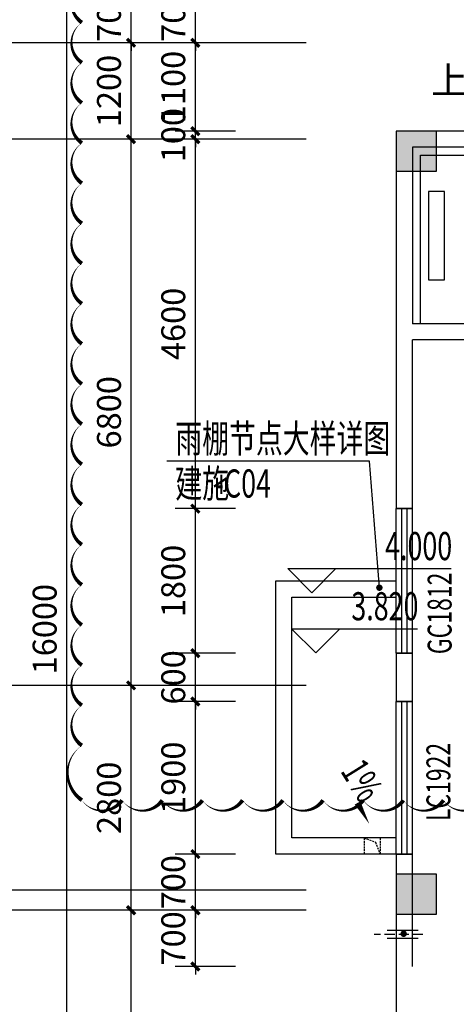
# Model space of a CAD drawing. Extents: x -100 to 3525629, y -460903 to 724979.
# Drawn here: x 3229467 to 3234898, y -349302 to -337043 of the extents above; entities that cross this region are included whole.
import ezdxf

# ---------------------------------------------------------------- set-up
doc = ezdxf.new("R2010")
doc.units = 0
doc.header["$LTSCALE"] = 1000
doc.header["$MEASUREMENT"] = 0
doc.linetypes.add('DASH', pattern=[0.35, 0.25, -0.1])
for name, color, linetype in [('2023-09-25', 2, 'Continuous'), ('AXIS', 3, 'Continuous'), ('COLU', 2, 'Continuous'), ('DIM_ELEV', 3, 'Continuous'), ('DIM_LEAD', 3, 'Continuous'), ('DIM_SYMB', 3, 'Continuous'), ('EVTR', 2, 'Continuous'), ('L-看线', 252, 'Continuous'), ('PUB_DIM', 3, 'Continuous'), ('PUB_TEXT', 7, 'Continuous'), ('WALL', 51, 'Continuous'), ('WINDOW', 135, 'Continuous'), ('WINDOW_TEXT', 7, 'Continuous'), ('建-留洞', 71, 'Continuous'), ('建-雨棚', 211, 'Continuous'), ('空调洞口', 230, 'Continuous')]:
    doc.layers.add(name, color=color, linetype=linetype)
doc.styles.add('_HZTXT', font='hzs.shx', dxfattribs={"width": 0.7, "bigfont": 'HZTXT.shx'})
doc.styles.add('_TCH_DIM', font='SIMPLEX', dxfattribs={"bigfont": 'GBCBIG'})
doc.styles.add('_TCH_DIM_T3', font='SIMPLEX', dxfattribs={"width": 0.705882, "bigfont": 'GBCBIG'})
doc.styles.add('_TCH_WINDOW', font='SIMPLEX', dxfattribs={"height": 3.5, "bigfont": 'GBCBIG'})
doc.dimstyles.new('_TCH_ARCH&&100', dxfattribs={"dimtxt": 297.5, "dimasz": 100, "dimexe": 250, "dimexo": 300, "dimgap": 126.25, "dimtad": 1, "dimdec": 0, "dimzin": 0, "dimdsep": 46, "dimtxsty": '_TCH_DIM_T3', "dimblk": 'ARCHTICK', "dimcen": 0.09, "dimclrt": 7, "dimazin": 2, "dimtfac": 1, "dimtdec": 0, "dimtix": 1, "dimtmove": 2, "dimatfit": 3, "dimfxl": 1, "dimtolj": 1, "dimtzin": 0, "dimarcsym": 0})

# ---------------------------------------------------------------- blocks, each defined once
blk = doc.blocks.new('gdfer43')
at = {"layer": 'COLU'}
h = blk.add_hatch(color=8, dxfattribs=at)
h.dxf.hatch_style = 1
h.paths.add_polyline_path([(-338025, 10935), (-337425, 10935), (-337425, 10435), (-338025, 10435)])
h.paths.add_polyline_path([(-374325, 10935), (-373625, 10935), (-373625, 10535), (-374325, 10535)])
h.paths.add_polyline_path([(-381875, 185), (-381875, 685), (-382375, 685), (-382375, 185)])
h.paths.add_polyline_path([(-373525, -65), (-373525, 335), (-373925, 335), (-373925, -65)])
h.paths.add_polyline_path([(-373525, -4583), (-373925, -4583)])
h.paths.add_polyline_path([(-337625, 2735), (-337625, 3335), (-338125, 3335), (-338125, 2735)])
h.paths.add_polyline_path([(-346475, 2735), (-346475, 3335), (-346975, 3335), (-346975, 2735)])
h.paths.add_polyline_path([(-355475, 2735), (-355475, 3335), (-355975, 3335), (-355975, 2735)])
h.paths.add_polyline_path([(-364475, 2735), (-364475, 3335), (-364975, 3335), (-364975, 2735)])
h.paths.add_polyline_path([(-373425, 2735), (-373425, 3335), (-373825, 3335), (-373825, 2735)])
h.paths.add_polyline_path([(-364525, 10335), (-364525, 10935), (-364925, 10935), (-364925, 10335)])
h.paths.add_polyline_path([(-355525, 10335), (-355525, 10935), (-355925, 10935), (-355925, 10335)])
h.paths.add_polyline_path([(-346525, 10335), (-346525, 10935), (-346925, 10935), (-346925, 10335)])
h.paths.add_polyline_path([(-331925, 2735), (-331925, 3335), (-332325, 3335), (-332325, 2735)])
h.paths.add_polyline_path([(-340925, -11665), (-340925, -11165), (-341425, -11165), (-341425, -11665)])
h.paths.add_polyline_path([(-350225, -11665), (-350225, -11165), (-350725, -11165), (-350725, -11665)])
h.paths.add_polyline_path([(-340925, -16765), (-340925, -16265), (-341425, -16265), (-341425, -16765)])
h.paths.add_polyline_path([(-350225, -16765), (-350225, -16265), (-350725, -16265), (-350725, -16765)])
h.paths.add_polyline_path([(-350225, -20165), (-350225, -19665), (-350725, -19665), (-350725, -20165)])
h.paths.add_polyline_path([(-340925, -20165), (-340925, -19665), (-341425, -19665), (-341425, -20165)])
h.paths.add_polyline_path([(-340925, -23965), (-340925, -23465), (-341425, -23465), (-341425, -23965)])
h.paths.add_polyline_path([(-350225, -23965), (-350225, -23465), (-350725, -23465), (-350725, -23965)])
h.paths.add_polyline_path([(-334225, -31465), (-334225, -31065), (-334625, -31065), (-334625, -31465)])
h.paths.add_polyline_path([(-340925, -31465), (-340925, -30965), (-341425, -30965), (-341425, -31465)])
h.paths.add_polyline_path([(-350225, -31465), (-350225, -30965), (-350725, -30965), (-350725, -31465)])
h.paths.add_polyline_path([(-331925, -34365), (-331925, -33865), (-332425, -33865), (-332425, -34365)])
h.paths.add_polyline_path([(-340925, -34365), (-340925, -33865), (-341425, -33865), (-341425, -34365)])
h.paths.add_polyline_path([(-350225, -34365), (-350225, -33865), (-350725, -33865), (-350725, -34365)])
h.paths.add_polyline_path([(-358925, -34365), (-358925, -33865), (-359425, -33865), (-359425, -34365)])
h.paths.add_polyline_path([(-331825, -42065), (-331825, -41565), (-332325, -41565), (-332325, -42065)])
h.paths.add_polyline_path([(-340925, -42065), (-340925, -41565), (-341425, -41565), (-341425, -42065)])
h.paths.add_polyline_path([(-350225, -42065), (-350225, -41565), (-350725, -41565), (-350725, -42065)])
h.paths.add_polyline_path([(-359025, -42065), (-359025, -41565), (-359525, -41565), (-359525, -42065)])
h.paths.add_polyline_path([(-334325, -565), (-334325, -165), (-334725, -165), (-334725, -565)])
h.paths.add_polyline_path([(-334225, -7865), (-334225, -7465), (-334625, -7465), (-334625, -7865)])
h.paths.add_polyline_path([(-334225, -23865), (-334225, -23465), (-334625, -23465), (-334625, -23865)])
h.paths.add_polyline_path([(-381875, 9235), (-381875, 9735), (-382375, 9735), (-382375, 9235)])
h.paths.add_polyline_path([(-381925, -4465), (-381925, -4065), (-382325, -4065), (-382325, -4465)])
h.paths.add_polyline_path([(-340925, -565), (-340925, -165), (-341325, -165), (-341325, -565)])
h.paths.add_polyline_path([(-337425, -565), (-337425, -165), (-337825, -165), (-337825, -565)])
h.paths.add_polyline_path([(-331825, -65), (-331825, 535), (-332225, 535), (-332225, -65)])
h.paths.add_polyline_path([(-331825, 10335), (-331825, 10935), (-332225, 10935), (-332225, 10335)])
h.paths.add_polyline_path([(-388625, -15), (-388625, 485), (-389125, 485), (-389125, -15)])
h.paths.add_polyline_path([(-376925, -4465), (-376925, -4065), (-377325, -4065), (-377325, -4465)])
h.paths.add_polyline_path([(-388725, -4465), (-388725, -4065), (-389125, -4065), (-389125, -4465)])
h.paths.add_polyline_path([(-376925, 9335), (-376925, 9735), (-377325, 9735), (-377325, 9335)])
h.paths.add_polyline_path([(-388625, 9235), (-388625, 9735), (-389125, 9735), (-389125, 9235)])
h.paths.add_polyline_path([(-337425, -23865), (-337425, -23465), (-337825, -23465), (-337825, -23865)])
h.paths.add_polyline_path([(-337425, -31465), (-337425, -31065), (-337825, -31065), (-337825, -31465)])
h.paths.add_polyline_path([(-337425, -20165), (-337425, -19765), (-337825, -19765), (-337825, -20165)])
h.paths.add_polyline_path([(-337425, -11565), (-337425, -11165), (-337825, -11165), (-337825, -11565)])
h.paths.add_polyline_path([(-340925, -7865), (-340925, -7465), (-341325, -7465), (-341325, -7865)])
h.paths.add_polyline_path([(-337425, -7865), (-337425, -7465), (-337825, -7465), (-337825, -7865)])
h.paths.add_polyline_path([(-359125, -31665), (-359125, -31265), (-359525, -31265), (-359525, -31665)])
h.paths.add_polyline_path([(-331825, -31665), (-331825, -31265), (-332225, -31265), (-332225, -31665)])
h.paths.add_polyline_path([(-364525, -65), (-364525, 335), (-364925, 335), (-364925, -65)])
h.paths.add_polyline_path([(-376725, -65), (-376725, 435), (-377125, 435), (-377125, -65)])
h.paths.add_polyline_path([(-337425, -65), (-337425, 335), (-337825, 335), (-337825, -65)])
h.paths.add_polyline_path([(-346525, -65), (-346525, 335), (-346925, 335), (-346925, -65)])
h.paths.add_polyline_path([(-355525, -65), (-355525, 335), (-355925, 335), (-355925, -65)])
h.paths.add_polyline_path([(-376725, 2735), (-376725, 3135), (-377125, 3135), (-377125, 2735)])
h.paths.add_polyline_path([(-376825, 10535), (-376825, 10935), (-377225, 10935), (-377225, 10535)])
edge = h.paths.add_edge_path()
edge.add_line((-382325, -15), (-381839, -15))
for points in [[(-388625, 9235), (-388625, 9735), (-389125, 9735), (-389125, 9235)], [(-388625, -15), (-388625, 485), (-389125, 485), (-389125, -15)]]:
    blk.add_lwpolyline(points, close=True, dxfattribs=at)
blk = doc.blocks.new('_ArchTick')
at = {"color": 0, "linetype": 'ByBlock', "const_width": 0.4}
blk.add_lwpolyline([(-0.5, -0.5), (0.5, 0.5)], dxfattribs=at)
blk = doc.blocks.new('*D6954')
at = {"layer": 'Defpoints', "color": 0, "transparency": 16777216}
for p in [(3231652, -348131), (3232452, -348131), (3232452, -348831)]:
    blk.add_point(p, dxfattribs=at)
at = {"layer": 'PUB_DIM', "color": 0, "lineweight": -2, "transparency": 16777216}
for p, q in [((3232152, -348131), (3231402, -348131)), ((3231652, -348131), (3231652, -348031)), ((3231652, -348831), (3231652, -348131)), ((3232152, -348831), (3231402, -348831)), ((3231652, -348831), (3231652, -348931))]:
    blk.add_line(p, q, dxfattribs=at)
at = {"layer": 'PUB_DIM', "color": 0, "lineweight": -2, "transparency": 16777216, "xscale": 100, "yscale": 100, "zscale": 100}
for p, rotation in [((3231652, -348131), 270), ((3231652, -348831), 90)]:
    blk.add_blockref('_ArchTick', p, dxfattribs=dict(at, rotation=rotation))
at = {"layer": 'PUB_DIM', "color": 7, "transparency": 16777216, "insert": (3231377, -348481), "char_height": 297.5, "attachment_point": 5, "rotation": 90, "style": '_TCH_DIM_T3'}
blk.add_mtext('\\A1;700', dxfattribs=at)
blk = doc.blocks.new('*D6955')
at = {"layer": 'Defpoints', "color": 0, "transparency": 16777216}
for p in [(3231652, -347431), (3232452, -347431), (3232452, -348131)]:
    blk.add_point(p, dxfattribs=at)
at = {"layer": 'PUB_DIM', "color": 0, "lineweight": -2, "transparency": 16777216}
for p, q in [((3231652, -347431), (3231652, -347331)), ((3232152, -347431), (3231402, -347431)), ((3231652, -348131), (3231652, -347431)), ((3232152, -348131), (3231402, -348131)), ((3231652, -348131), (3231652, -348231))]:
    blk.add_line(p, q, dxfattribs=at)
at = {"layer": 'PUB_DIM', "color": 0, "lineweight": -2, "transparency": 16777216, "xscale": 100, "yscale": 100, "zscale": 100}
for p, rotation in [((3231652, -347431), 270), ((3231652, -348131), 90)]:
    blk.add_blockref('_ArchTick', p, dxfattribs=dict(at, rotation=rotation))
at = {"layer": 'PUB_DIM', "color": 7, "transparency": 16777216, "insert": (3231377, -347781), "char_height": 297.5, "attachment_point": 5, "rotation": 90, "style": '_TCH_DIM_T3'}
blk.add_mtext('\\A1;700', dxfattribs=at)
blk = doc.blocks.new('*D6956')
at = {"layer": 'Defpoints', "color": 0, "transparency": 16777216}
for p in [(3231652, -345531), (3232452, -345531), (3232452, -347431)]:
    blk.add_point(p, dxfattribs=at)
at = {"layer": 'PUB_DIM', "color": 0, "lineweight": -2, "transparency": 16777216}
for p, q in [((3232152, -345531), (3231402, -345531)), ((3231652, -347431), (3231652, -345531)), ((3232152, -347431), (3231402, -347431))]:
    blk.add_line(p, q, dxfattribs=at)
at = {"layer": 'PUB_DIM', "color": 0, "lineweight": -2, "transparency": 16777216, "xscale": 100, "yscale": 100, "zscale": 100}
for p, rotation in [((3231652, -345531), 90), ((3231652, -347431), 270)]:
    blk.add_blockref('_ArchTick', p, dxfattribs=dict(at, rotation=rotation))
at = {"layer": 'PUB_DIM', "color": 7, "transparency": 16777216, "insert": (3231377, -346481), "char_height": 297.5, "attachment_point": 5, "rotation": 90, "style": '_TCH_DIM_T3'}
blk.add_mtext('\\A1;1900', dxfattribs=at)
blk = doc.blocks.new('*D6957')
at = {"layer": 'Defpoints', "color": 0, "transparency": 16777216}
for p in [(3231652, -344931), (3232452, -344931), (3232452, -345531)]:
    blk.add_point(p, dxfattribs=at)
at = {"layer": 'PUB_DIM', "color": 0, "lineweight": -2, "transparency": 16777216}
for p, q in [((3232152, -344931), (3231402, -344931)), ((3231652, -344931), (3231652, -344831)), ((3231652, -345531), (3231652, -344931)), ((3232152, -345531), (3231402, -345531)), ((3231652, -345531), (3231652, -345631))]:
    blk.add_line(p, q, dxfattribs=at)
at = {"layer": 'PUB_DIM', "color": 0, "lineweight": -2, "transparency": 16777216, "xscale": 100, "yscale": 100, "zscale": 100}
for p, rotation in [((3231652, -344931), 270), ((3231652, -345531), 90)]:
    blk.add_blockref('_ArchTick', p, dxfattribs=dict(at, rotation=rotation))
at = {"layer": 'PUB_DIM', "color": 7, "transparency": 16777216, "insert": (3231377, -345231), "char_height": 297.5, "attachment_point": 5, "rotation": 90, "style": '_TCH_DIM_T3'}
blk.add_mtext('\\A1;600', dxfattribs=at)
blk = doc.blocks.new('*D6958')
at = {"layer": 'Defpoints', "color": 0, "transparency": 16777216}
for p in [(3231652, -343131), (3232452, -343131), (3232452, -344931)]:
    blk.add_point(p, dxfattribs=at)
at = {"layer": 'PUB_DIM', "color": 0, "lineweight": -2, "transparency": 16777216}
for p, q in [((3232152, -343131), (3231402, -343131)), ((3231652, -344931), (3231652, -343131)), ((3232152, -344931), (3231402, -344931))]:
    blk.add_line(p, q, dxfattribs=at)
at = {"layer": 'PUB_DIM', "color": 0, "lineweight": -2, "transparency": 16777216, "xscale": 100, "yscale": 100, "zscale": 100}
for p, rotation in [((3231652, -343131), 90), ((3231652, -344931), 270)]:
    blk.add_blockref('_ArchTick', p, dxfattribs=dict(at, rotation=rotation))
at = {"layer": 'PUB_DIM', "color": 7, "transparency": 16777216, "insert": (3231377, -344031), "char_height": 297.5, "attachment_point": 5, "rotation": 90, "style": '_TCH_DIM_T3'}
blk.add_mtext('\\A1;1800', dxfattribs=at)
blk = doc.blocks.new('*D6959')
at = {"layer": 'Defpoints', "color": 0, "transparency": 16777216}
for p in [(3231652, -338531), (3232452, -338531), (3232452, -343131)]:
    blk.add_point(p, dxfattribs=at)
at = {"layer": 'PUB_DIM', "color": 0, "lineweight": -2, "transparency": 16777216}
for p, q in [((3232152, -338531), (3231402, -338531)), ((3231652, -343131), (3231652, -338531)), ((3232152, -343131), (3231402, -343131))]:
    blk.add_line(p, q, dxfattribs=at)
at = {"layer": 'PUB_DIM', "color": 0, "lineweight": -2, "transparency": 16777216, "xscale": 100, "yscale": 100, "zscale": 100}
for p, rotation in [((3231652, -338531), 90), ((3231652, -343131), 270)]:
    blk.add_blockref('_ArchTick', p, dxfattribs=dict(at, rotation=rotation))
at = {"layer": 'PUB_DIM', "color": 7, "transparency": 16777216, "insert": (3231377, -340831), "char_height": 297.5, "attachment_point": 5, "rotation": 90, "style": '_TCH_DIM_T3'}
blk.add_mtext('\\A1;4600', dxfattribs=at)
blk = doc.blocks.new('*D6960')
at = {"layer": 'Defpoints', "color": 0, "transparency": 16777216}
for p in [(3231652, -338431), (3232452, -338431), (3232452, -338531)]:
    blk.add_point(p, dxfattribs=at)
at = {"layer": 'PUB_DIM', "color": 0, "lineweight": -2, "transparency": 16777216}
for p, q in [((3232152, -338431), (3231402, -338431)), ((3231652, -338431), (3231652, -338331)), ((3231652, -338531), (3231652, -338431)), ((3232152, -338531), (3231402, -338531)), ((3231652, -338531), (3231652, -338631))]:
    blk.add_line(p, q, dxfattribs=at)
at = {"layer": 'PUB_DIM', "color": 0, "lineweight": -2, "transparency": 16777216, "xscale": 100, "yscale": 100, "zscale": 100}
for p, rotation in [((3231652, -338431), 270), ((3231652, -338531), 90)]:
    blk.add_blockref('_ArchTick', p, dxfattribs=dict(at, rotation=rotation))
at = {"layer": 'PUB_DIM', "color": 7, "transparency": 16777216, "insert": (3231377, -338481), "char_height": 297.5, "attachment_point": 5, "rotation": 90, "style": '_TCH_DIM_T3'}
blk.add_mtext('\\A1;100', dxfattribs=at)
blk = doc.blocks.new('*D6961')
at = {"layer": 'Defpoints', "color": 0, "transparency": 16777216}
for p in [(3231652, -337331), (3232452, -337331), (3232452, -338431)]:
    blk.add_point(p, dxfattribs=at)
at = {"layer": 'PUB_DIM', "color": 0, "lineweight": -2, "transparency": 16777216}
for p, q in [((3232152, -337331), (3231402, -337331)), ((3231652, -338431), (3231652, -337331)), ((3232152, -338431), (3231402, -338431))]:
    blk.add_line(p, q, dxfattribs=at)
at = {"layer": 'PUB_DIM', "color": 0, "lineweight": -2, "transparency": 16777216, "xscale": 100, "yscale": 100, "zscale": 100}
for p, rotation in [((3231652, -337331), 90), ((3231652, -338431), 270)]:
    blk.add_blockref('_ArchTick', p, dxfattribs=dict(at, rotation=rotation))
at = {"layer": 'PUB_DIM', "color": 7, "transparency": 16777216, "insert": (3231377, -337881), "char_height": 297.5, "attachment_point": 5, "rotation": 90, "style": '_TCH_DIM_T3'}
blk.add_mtext('\\A1;1100', dxfattribs=at)
blk = doc.blocks.new('*D6962')
at = {"layer": 'Defpoints', "color": 0, "transparency": 16777216}
for p in [(3231652, -336631), (3232452, -336631), (3232452, -337331)]:
    blk.add_point(p, dxfattribs=at)
at = {"layer": 'PUB_DIM', "color": 0, "lineweight": -2, "transparency": 16777216}
for p, q in [((3231652, -336631), (3231652, -336531)), ((3232152, -336631), (3231402, -336631)), ((3231652, -337331), (3231652, -336631)), ((3232152, -337331), (3231402, -337331)), ((3231652, -337331), (3231652, -337431))]:
    blk.add_line(p, q, dxfattribs=at)
at = {"layer": 'PUB_DIM', "color": 0, "lineweight": -2, "transparency": 16777216, "xscale": 100, "yscale": 100, "zscale": 100}
for p, rotation in [((3231652, -336631), 270), ((3231652, -337331), 90)]:
    blk.add_blockref('_ArchTick', p, dxfattribs=dict(at, rotation=rotation))
at = {"layer": 'PUB_DIM', "color": 7, "transparency": 16777216, "insert": (3231377, -336981), "char_height": 297.5, "attachment_point": 5, "rotation": 90, "style": '_TCH_DIM_T3'}
blk.add_mtext('\\A1;700', dxfattribs=at)
blk = doc.blocks.new('*D7195')
at = {"layer": 'AXIS', "color": 0, "lineweight": -2, "transparency": 16777216}
for p, q in [((3234152, -348078), (3234152, -356981)), ((3282252, -348078), (3282252, -356981)), ((3234152, -356731), (3282252, -356731))]:
    blk.add_line(p, q, dxfattribs=at)
at = {"layer": 'Defpoints', "color": 0, "transparency": 16777216}
for p in [(3234152, -347778), (3282252, -347778), (3282252, -356731)]:
    blk.add_point(p, dxfattribs=at)
at = {"layer": 'AXIS', "color": 0, "lineweight": -2, "transparency": 16777216, "xscale": 100, "yscale": 100, "zscale": 100, "rotation": 180}
blk.add_blockref('_ArchTick', (3234152, -356731), dxfattribs=at)
at = {"layer": 'AXIS', "color": 0, "lineweight": -2, "transparency": 16777216, "xscale": 100, "yscale": 100, "zscale": 100}
blk.add_blockref('_ArchTick', (3282252, -356731), dxfattribs=at)
at = {"layer": 'AXIS', "color": 7, "transparency": 16777216, "insert": (3258202, -356456), "char_height": 297.5, "attachment_point": 5, "style": '_TCH_DIM_T3'}
blk.add_mtext('\\A1;48100', dxfattribs=at)
blk = doc.blocks.new('*D7233')
at = {"layer": 'AXIS', "color": 0, "lineweight": -2, "transparency": 16777216}
for p, q in [((3232452, -348131), (3230602, -348131)), ((3230852, -352531), (3230852, -348131)), ((3232452, -352531), (3230602, -352531))]:
    blk.add_line(p, q, dxfattribs=at)
at = {"layer": 'Defpoints', "color": 0, "transparency": 16777216}
for p in [(3230852, -348131), (3232752, -348131), (3232752, -352531)]:
    blk.add_point(p, dxfattribs=at)
at = {"layer": 'AXIS', "color": 0, "lineweight": -2, "transparency": 16777216, "xscale": 100, "yscale": 100, "zscale": 100}
for p, rotation in [((3230852, -348131), 90), ((3230852, -352531), 270)]:
    blk.add_blockref('_ArchTick', p, dxfattribs=dict(at, rotation=rotation))
at = {"layer": 'AXIS', "color": 7, "transparency": 16777216, "insert": (3230577, -350331), "char_height": 297.5, "attachment_point": 5, "rotation": 90, "style": '_TCH_DIM_T3'}
blk.add_mtext('\\A1;4400', dxfattribs=at)
blk = doc.blocks.new('*D7234')
at = {"layer": 'AXIS', "color": 0, "lineweight": -2, "transparency": 16777216}
for p, q in [((3232452, -345331), (3230602, -345331)), ((3230852, -348131), (3230852, -345331)), ((3232452, -348131), (3230602, -348131))]:
    blk.add_line(p, q, dxfattribs=at)
at = {"layer": 'Defpoints', "color": 0, "transparency": 16777216}
for p in [(3230852, -345331), (3232752, -345331), (3232752, -348131)]:
    blk.add_point(p, dxfattribs=at)
at = {"layer": 'AXIS', "color": 0, "lineweight": -2, "transparency": 16777216, "xscale": 100, "yscale": 100, "zscale": 100}
for p, rotation in [((3230852, -345331), 90), ((3230852, -348131), 270)]:
    blk.add_blockref('_ArchTick', p, dxfattribs=dict(at, rotation=rotation))
at = {"layer": 'AXIS', "color": 7, "transparency": 16777216, "insert": (3230577, -346731), "char_height": 297.5, "attachment_point": 5, "rotation": 90, "style": '_TCH_DIM_T3'}
blk.add_mtext('\\A1;2800', dxfattribs=at)
blk = doc.blocks.new('*D7235')
at = {"layer": 'AXIS', "color": 0, "lineweight": -2, "transparency": 16777216}
for p, q in [((3232452, -338531), (3230602, -338531)), ((3230852, -345331), (3230852, -338531)), ((3232452, -345331), (3230602, -345331))]:
    blk.add_line(p, q, dxfattribs=at)
at = {"layer": 'Defpoints', "color": 0, "transparency": 16777216}
for p in [(3230852, -338531), (3232752, -338531), (3232752, -345331)]:
    blk.add_point(p, dxfattribs=at)
at = {"layer": 'AXIS', "color": 0, "lineweight": -2, "transparency": 16777216, "xscale": 100, "yscale": 100, "zscale": 100}
for p, rotation in [((3230852, -338531), 90), ((3230852, -345331), 270)]:
    blk.add_blockref('_ArchTick', p, dxfattribs=dict(at, rotation=rotation))
at = {"layer": 'AXIS', "color": 7, "transparency": 16777216, "insert": (3230577, -341931), "char_height": 297.5, "attachment_point": 5, "rotation": 90, "style": '_TCH_DIM_T3'}
blk.add_mtext('\\A1;6800', dxfattribs=at)
blk = doc.blocks.new('*D7236')
at = {"layer": 'AXIS', "color": 0, "lineweight": -2, "transparency": 16777216}
for p, q in [((3232452, -337331), (3230602, -337331)), ((3230852, -338531), (3230852, -337331)), ((3232452, -338531), (3230602, -338531))]:
    blk.add_line(p, q, dxfattribs=at)
at = {"layer": 'Defpoints', "color": 0, "transparency": 16777216}
for p in [(3230852, -337331), (3232752, -337331), (3232752, -338531)]:
    blk.add_point(p, dxfattribs=at)
at = {"layer": 'AXIS', "color": 0, "lineweight": -2, "transparency": 16777216, "xscale": 100, "yscale": 100, "zscale": 100}
for p, rotation in [((3230852, -337331), 90), ((3230852, -338531), 270)]:
    blk.add_blockref('_ArchTick', p, dxfattribs=dict(at, rotation=rotation))
at = {"layer": 'AXIS', "color": 7, "transparency": 16777216, "insert": (3230577, -337931), "char_height": 297.5, "attachment_point": 5, "rotation": 90, "style": '_TCH_DIM_T3'}
blk.add_mtext('\\A1;1200', dxfattribs=at)
blk = doc.blocks.new('*D7237')
at = {"layer": 'AXIS', "color": 0, "lineweight": -2, "transparency": 16777216}
for p, q in [((3230852, -336631), (3230852, -336531)), ((3232452, -336631), (3230602, -336631)), ((3230852, -337331), (3230852, -336631)), ((3232452, -337331), (3230602, -337331)), ((3230852, -337331), (3230852, -337431))]:
    blk.add_line(p, q, dxfattribs=at)
at = {"layer": 'Defpoints', "color": 0, "transparency": 16777216}
for p in [(3230852, -336631), (3232752, -336631), (3232752, -337331)]:
    blk.add_point(p, dxfattribs=at)
at = {"layer": 'AXIS', "color": 0, "lineweight": -2, "transparency": 16777216, "xscale": 100, "yscale": 100, "zscale": 100}
for p, rotation in [((3230852, -336631), 270), ((3230852, -337331), 90)]:
    blk.add_blockref('_ArchTick', p, dxfattribs=dict(at, rotation=rotation))
at = {"layer": 'AXIS', "color": 7, "transparency": 16777216, "insert": (3230577, -336981), "char_height": 297.5, "attachment_point": 5, "rotation": 90, "style": '_TCH_DIM_T3'}
blk.add_mtext('\\A1;700', dxfattribs=at)
blk = doc.blocks.new('*D7238')
at = {"layer": 'AXIS', "color": 0, "lineweight": -2, "transparency": 16777216}
for p, q in [((3232452, -336631), (3229802, -336631)), ((3230052, -352631), (3230052, -336631)), ((3232452, -352631), (3229802, -352631))]:
    blk.add_line(p, q, dxfattribs=at)
at = {"layer": 'Defpoints', "color": 0, "transparency": 16777216}
for p in [(3230052, -336631), (3232752, -336631), (3232752, -352631)]:
    blk.add_point(p, dxfattribs=at)
at = {"layer": 'AXIS', "color": 0, "lineweight": -2, "transparency": 16777216, "xscale": 100, "yscale": 100, "zscale": 100}
for p, rotation in [((3230052, -336631), 90), ((3230052, -352631), 270)]:
    blk.add_blockref('_ArchTick', p, dxfattribs=dict(at, rotation=rotation))
at = {"layer": 'AXIS', "color": 7, "transparency": 16777216, "insert": (3229777, -344631), "char_height": 297.5, "attachment_point": 5, "rotation": 90, "style": '_TCH_DIM_T3'}
blk.add_mtext('\\A1;16000', dxfattribs=at)
blk = doc.blocks.new('$WINLIB2D$00000001')
at = {"color": 0}
for points in [[(-0.5, 0.5), (-0.5, -0.5)], [(-0.5, 0.5), (0.5, 0.5)], [(0.5, -0.5), (0.5, 0.5)], [(0.5, 0.1667), (-0.5, 0.1667)], [(0.5, -0.1667), (-0.5, -0.1667)], [(-0.5, -0.5), (0.5, -0.5)]]:
    blk.add_lwpolyline(points, dxfattribs=at)

msp = doc.modelspace()

# ---------------------------------------------------------------- linework, layer by layer
at = {"layer": '2023-09-25'}
msp.add_lwpolyline([(3230240.2, -336579.5, 0, 50, 0.5205671), (3230240.2, -337079.5, 0, 50, 0.5205671), (3230240.2, -337579.5, 0, 50, 0.5205671), (3230240.2, -338079.5, 0, 50, 0.5205671), (3230240.2, -338579.5, 0, 50, 0.5205671), (3230240.2, -339079.5, 0, 50, 0.5205671), (3230240.2, -339579.5, 0, 50, 0.5205671), (3230240.2, -340079.5, 0, 50, 0.5205671), (3230240.2, -340579.5, 0, 50, 0.5205671), (3230240.2, -341079.5, 0, 50, 0.5205671), (3230240.2, -341579.5, 0, 50, 0.5205671), (3230240.2, -342079.5, 0, 50, 0.5205671), (3230240.2, -342579.5, 0, 50, 0.5205671), (3230240.2, -343079.5, 0, 50, 0.5205671), (3230240.2, -343579.5, 0, 50, 0.5205671), (3230240.2, -344079.5, 0, 50, 0.5205671), (3230240.2, -344579.5, 0, 50, 0.5205671), (3230240.2, -345079.5, 0, 50, 0.5205671), (3230240.2, -345579.5, 0, 50, 0.5205671), (3230240.2, -346079.5, 0, 50, 0.5205671), (3230240.2, -346761.1, 0, 50, 0.5205671), (3230740.2, -346761.1, 0, 50, 0.5205671), (3231240.2, -346761.1, 0, 50, 0.5205671), (3231740.2, -346761.1, 0, 50, 0.5205671), (3232240.2, -346761.1, 0, 50, 0.5205671), (3232740.2, -346761.1, 0, 50, 0.5205671), (3233240.2, -346761.1, 0, 50, 0.5205671), (3233740.2, -346761.1, 0, 50, 0.5205671), (3234240.2, -346761.1, 0, 50, 0.5205671), (3234740.2, -346761.1, 0, 50, 0.5205671), (3235240.2, -346761.1, 0, 50, 0.5205671)], format="xyseb", dxfattribs=at)
at = {"layer": 'AXIS'}
for p, q in [((3233029.4, -337330.9, 0), (3229351.6, -337330.9)), ((3233029.4, -338530.9, 0), (3229351.6, -338530.9)), ((3233029.4, -345330.9, 0), (3229351.6, -345330.9)), ((3233029.4, -347880.9, 0), (3229351.6, -347880.9)), ((3233029.4, -348130.9, 0), (3229351.6, -348130.9))]:
    msp.add_line(p, q, dxfattribs=at)
at = {"layer": 'DIM_ELEV'}
for p, q in [((3233101.5, -344176.9), (3232801.5, -343876.9)), ((3232801.5, -343876.9), (3234834, -343876.9)), ((3233101.5, -344176.9), (3233401.5, -343876.9)), ((3233149.2, -344925.9), (3232849.2, -344625.9)), ((3232849.2, -344625.9), (3234414.2, -344625.9)), ((3233149.2, -344925.9), (3233449.2, -344625.9))]:
    msp.add_line(p, q, dxfattribs=at)
at = {"layer": 'DIM_LEAD'}
for p, q in [((3233817.3, -342537.8), (3231297.6, -342537.8)), ((3233941.2, -344114.9), (3233817.3, -342537.8))]:
    msp.add_line(p, q, dxfattribs=at)
at = {"layer": 'DIM_LEAD', "const_width": 40}
for points in [[(3233942.7, -344134.9, 1), (3233939.6, -344095, 1)], [(3234228.1, -348411, 1), (3234258.8, -348436.6, 1)]]:
    msp.add_lwpolyline(points, format="xyb", close=True, dxfattribs=at)
at = {"layer": 'DIM_SYMB', "elevation": 0}
msp.add_lwpolyline([(3233365.5, -346251.6, 0, 0, 0), (3233816.1, -347056.6, 0, 80, 0), (3233669.6, -346794.8, 0, 0, 0)], format="xyseb", dxfattribs=at)
at = {"layer": 'EVTR'}
for p, q in [((3234751.6, -339180.9, 0), (3234551.6, -339180.9, 0)), ((3234551.6, -339180.9, 0), (3234551.6, -340280.9, 0)), ((3234751.6, -340280.9, 0), (3234751.6, -339180.9, 0)), ((3234551.6, -340280.9, 0), (3234751.6, -340280.9, 0))]:
    msp.add_line(p, q, dxfattribs=at)
at = {"layer": 'L-看线', "color": 1}
msp.add_circle((3239325.7, -341457), 18796.8, dxfattribs=at)
at = {"layer": 'WALL'}
for p, q in [((3234151.6, -338430.9), (3234151.6, -340930.9)), ((3236651.6, -338430.9), (3234151.6, -338430.9)), ((3234351.6, -338630.9), (3234351.6, -340830.9)), ((3236551.6, -338630.9), (3234351.6, -338630.9)), ((3236551.6, -340830.9), (3234351.6, -340830.9)), ((3234151.6, -340930.9), (3234151.6, -343130.9)), ((3236551.6, -341030.9), (3234351.6, -341030.9)), ((3234351.6, -343130.9), (3234351.6, -341030.9)), ((3234151.6, -343130.9), (3234351.6, -343130.9)), ((3234151.6, -344930.9), (3234151.6, -345530.9)), ((3234351.6, -344930.9), (3234151.6, -344930.9)), ((3234351.6, -345530.9), (3234351.6, -344930.9)), ((3234151.6, -345530.9), (3234351.6, -345530.9)), ((3234151.6, -347430.9), (3234151.6, -348830.9)), ((3234351.6, -347430.9), (3234151.6, -347430.9)), ((3234351.6, -348830.9), (3234351.6, -347430.9))]:
    msp.add_line(p, q, dxfattribs=at)
at = {"layer": '建-留洞', "linetype": 'DASH', "ltscale": 0.1}
for p, q in [((3233751.6, -347230.9), (3233751.6, -347430.9)), ((3233951.6, -347230.9), (3233951.6, -347430.9))]:
    msp.add_line(p, q, dxfattribs=at)
at = {"layer": '建-留洞'}
msp.add_lwpolyline([(3236551.6, -340830.9), (3234451.6, -340830.9), (3234451.6, -338730.9), (3236551.6, -338730.9)], close=True, dxfattribs=at)
at = {"layer": '建-留洞', "linetype": 'DASH', "ltscale": 0.1}
msp.add_lwpolyline([(3233751.6, -347230.9), (3233892.5, -347283.1), (3233951.6, -347430.9)], dxfattribs=at)
at = {"layer": '建-雨棚'}
for points in [[(3234151.6, -347430.9), (3232651.6, -347430.9), (3232651.6, -344030.9), (3234151.6, -344030.9)], [(3234151.6, -347230.9), (3232851.6, -347230.9), (3232851.6, -344230.9), (3234151.6, -344230.9)]]:
    msp.add_lwpolyline(points, dxfattribs=at)
at = {"layer": '空调洞口', "linetype": 'DASH', "ltscale": 0.5}
msp.add_line((3234481.6, -348430.9, 0), (3233876.9, -348430.9, 0), dxfattribs=at)
at = {"layer": '空调洞口'}
for points in [[(3234425.5, -348380.9), (3234036.7, -348380.9)], [(3234425.5, -348480.9), (3234036.7, -348480.9)]]:
    msp.add_lwpolyline(points, dxfattribs=at)

# ---------------------------------------------------------------- block references
at = {"layer": 'COLU'}
msp.add_blockref('gdfer43', (3623276.8, -348165.4, 0), dxfattribs=at)
at = {"layer": 'WINDOW'}
ref = msp.add_blockref('$WINLIB2D$00000001', (3234251.6, -344030.9), dxfattribs=dict(at, xscale=-1800, yscale=-200, zscale=200, rotation=270))
ref.add_attrib('A', 'GC1812', (3234839.6, -344943.2), dxfattribs={"layer": 'WINDOW_TEXT', "height": 297.5, "rotation": 90, "style": '_TCH_WINDOW', "width": 0.705882})
ref = msp.add_blockref('$WINLIB2D$00000001', (3234251.6, -346480.9), dxfattribs=dict(at, xscale=-1900, yscale=-200, zscale=200, rotation=270))
ref.add_attrib('A', 'LC1922', (3234824.2, -347020.9), dxfattribs={"layer": 'WINDOW_TEXT', "height": 297.5, "rotation": 90, "style": '_TCH_WINDOW', "width": 0.705882})

# ---------------------------------------------------------------- texts
at = {"layer": 'DIM_SYMB', "color": 7, "style": '_TCH_DIM'}
msp.add_text('上', height=337.6, dxfattribs=at).set_placement((3234583.1, -337967.2, 0))
at = {"layer": 'DIM_SYMB', "color": 7, "style": '_HZTXT', "width": 0.7}
msp.add_text('1%', height=350, rotation=301.94278, dxfattribs=at).set_placement((3233448.1, -346396.8, 0))
at = {"layer": 'PUB_TEXT', "style": '_HZTXT', "width": 0.7}
for s, p in [('雨棚节点大样详图', (3231402.6, -342432.8)), ('建施', (3231402.6, -342992.8)), ('-C04', (3231892.6, -342992.8)), ('4.000', (3234012.5, -343771.9)), ('3.820', (3233592.7, -344520.9))]:
    msp.add_text(s, height=350, dxfattribs=at).set_placement(p)

# ---------------------------------------------------------------- dimensions: what is measured, and where the dimension line sits
at = {"layer": 'AXIS'}
for p1, p2, distance, picture, middle in [((3232751.6, -352630.9), (3232751.6, -336630.9), 2700, '*D7238', (3229776.6, -344630.9)), ((3232751.6, -337330.9), (3232751.6, -336630.9), 1900, '*D7237', (3230576.6, -336980.9)), ((3232751.6, -338530.9), (3232751.6, -337330.9), 1900, '*D7236', (3230576.6, -337930.9)), ((3232751.6, -345330.9), (3232751.6, -338530.9), 1900, '*D7235', (3230576.6, -341930.9)), ((3232751.6, -348130.9), (3232751.6, -345330.9), 1900, '*D7234', (3230576.6, -346730.9)), ((3234151.6, -347778), (3282251.6, -347778), -8952.8, '*D7195', (3258201.6, -356455.9)), ((3232751.6, -352530.9), (3232751.6, -348130.9), 1900, '*D7233', (3230576.6, -350330.9))]:
    dim = msp.add_aligned_dim(p1=p1, p2=p2, distance=distance, dimstyle='_TCH_ARCH&&100', dxfattribs=at)
    dim.commit()
    dim.dimension.update_dxf_attribs({"geometry": picture, "text_midpoint": middle})
at = {"layer": 'PUB_DIM'}
for p1, p2, picture, middle in [((3232451.6, -337330.9), (3232451.6, -336630.9), '*D6962', (3231376.6, -336980.9)), ((3232451.6, -338430.9), (3232451.6, -337330.9), '*D6961', (3231376.6, -337880.9)), ((3232451.6, -338530.9), (3232451.6, -338430.9), '*D6960', (3231376.6, -338480.9)), ((3232451.6, -343130.9), (3232451.6, -338530.9), '*D6959', (3231376.6, -340830.9)), ((3232451.6, -344930.9), (3232451.6, -343130.9), '*D6958', (3231376.6, -344030.9)), ((3232451.6, -345530.9), (3232451.6, -344930.9), '*D6957', (3231376.6, -345230.9)), ((3232451.6, -347430.9), (3232451.6, -345530.9), '*D6956', (3231376.6, -346480.9)), ((3232451.6, -348130.9), (3232451.6, -347430.9), '*D6955', (3231376.6, -347780.9)), ((3232451.6, -348830.9), (3232451.6, -348130.9), '*D6954', (3231376.6, -348480.9))]:
    dim = msp.add_aligned_dim(p1=p1, p2=p2, distance=800, dimstyle='_TCH_ARCH&&100', dxfattribs=at)
    dim.commit()
    dim.dimension.update_dxf_attribs({"geometry": picture, "text_midpoint": middle})

doc.saveas('drawing.dxf')
